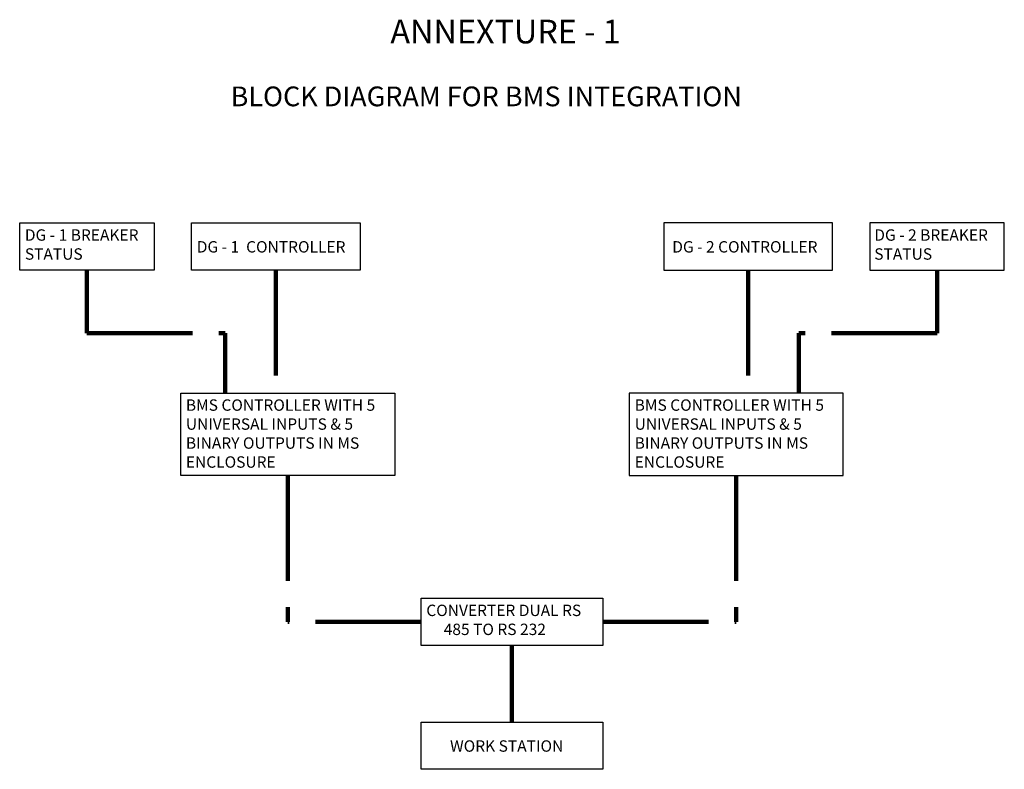
# Model space of a CAD drawing. Units: millimetres. Extents: x 7414 to 8482, y 95 to 361.
# Drawn here: x 7797 to 8021, y 141 to 312 of the extents above; entities that cross this region are included whole.
import ezdxf

# ---------------------------------------------------------------- set-up
doc = ezdxf.new("R2010")
doc.units = ezdxf.units.MM
doc.header["$LTSCALE"] = 2
doc.linetypes.add('ACAD_ISO02W100', pattern=[15, 12, -3])
doc.layers.add('NMD- BLOCK DIAGRAM', color=1, linetype='Continuous')

msp = doc.modelspace()

# ---------------------------------------------------------------- linework, layer by layer
at = {"layer": 'NMD- BLOCK DIAGRAM', "linetype": 'ACAD_ISO02W100', "lineweight": 100}
for p, q in [((7812.4, 254.77), (7812.4, 240.39)), ((7855.38, 254.77), (7855.38, 226.8)), ((7962.8, 254.77), (7962.8, 226.8)), ((8005.79, 254.77), (8005.79, 240.39)), ((7812.4, 240.39), (7843.86, 240.39)), ((7843.86, 240.39), (7843.86, 226.8)), ((8005.79, 240.39), (7974.33, 240.39)), ((7974.33, 240.39), (7974.33, 226.8)), ((7858.1, 208.06), (7858.1, 174.7)), ((7960.08, 208.06), (7960.08, 174.7)), ((7888.42, 174.7), (7858.1, 174.7)), ((7929.76, 174.7), (7960.08, 174.7)), ((7909.09, 169.33), (7909.09, 151.88))]:
    msp.add_line(p, q, dxfattribs=at)
at = {"layer": 'NMD- BLOCK DIAGRAM'}
for points in [[(7797.12, 265.51), (7827.68, 265.51), (7827.68, 254.77), (7797.12, 254.77)], [(7836.21, 265.51), (7874.55, 265.51), (7874.55, 254.77), (7836.21, 254.77)], [(7981.97, 265.51), (7943.63, 265.51), (7943.63, 254.77), (7981.97, 254.77)], [(8021.07, 265.51), (7990.51, 265.51), (7990.51, 254.77), (8021.07, 254.77)], [(7833.74, 226.8), (7882.47, 226.8), (7882.47, 208.06), (7833.74, 208.06)], [(7984.45, 226.8), (7935.71, 226.8), (7935.71, 208.06), (7984.45, 208.06)], [(7888.42, 180.07), (7929.76, 180.07), (7929.76, 169.33), (7888.42, 169.33)], [(7888.42, 151.88), (7929.76, 151.88), (7929.76, 141.14), (7888.42, 141.14)]]:
    msp.add_lwpolyline(points, close=True, dxfattribs=at)

# ---------------------------------------------------------------- texts
at = {"layer": 'NMD- BLOCK DIAGRAM', "color": 7, "attachment_point": 1}
for s, insert, char_height, width in [('{\\fArial|b0|i0|c0|p34; ANNEXTURE - 1}', (7879.78, 311.78), 5.4, 162.7653), ('{\\fArial|b0|i0|c0|p34; BLOCK DIAGRAM FOR BMS INTEGRATION }', (7843.72, 296.57), 4.5, 162.7653), ('{\\fArial|b0|i0|c0|p34;DG - 1 BREAKER \\PSTATUS}', (7798.29, 264.06), 2.592, 56.0549), ('{\\fArial|b0|i0|c0|p34;DG - 2 BREAKER \\PSTATUS}', (7991.49, 264.06), 2.592, 56.0549), ('{\\fArial|b0|i0|c0|p34;DG - 1  CONTROLLER}', (7837.39, 261.37), 2.592, 56.0549), ('{\\fArial|b0|i0|c0|p34;DG - 2 CONTROLLER}', (7945.54, 261.37), 2.592, 56.0549), ('{\\fArial|b0|i0|c0|p34;BMS CONTROLLER WITH 5\\PUNIVERSAL INPUTS & 5\\PBINARY OUTPUTS IN MS \\PENCLOSURE }', (7834.91, 225.35), 2.592, 56.0549), ('{\\fArial|b0|i0|c0|p34;BMS CONTROLLER WITH 5\\PUNIVERSAL INPUTS & 5\\PBINARY OUTPUTS IN MS \\PENCLOSURE }', (7936.99, 225.35), 2.592, 56.0549), ('{\\fArial|b0|i0|c0|p34;CONVERTER DUAL RS\\P     485 TO RS 232}', (7889.6, 178.62), 2.592, 56.0549), ('{\\fArial|b0|i0|c0|p34;WORK STATION}', (7895, 147.74), 2.592, 56.0549)]:
    msp.add_mtext(s, dxfattribs=dict(at, insert=insert, char_height=char_height, width=width))

doc.saveas('drawing.dxf')
